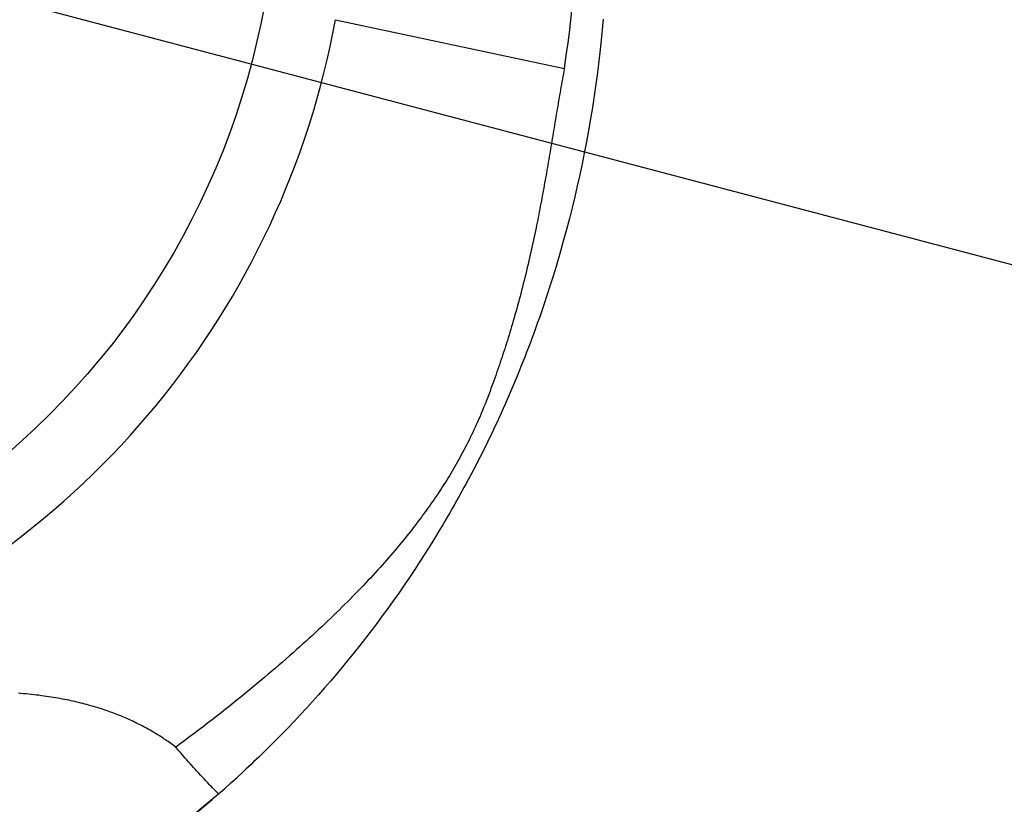
# Model space of a CAD drawing. Extents: x -578 to 1097, y -350 to 632.
# Drawn here: x 27 to 78, y -48 to -8 of the extents above; entities that cross this region are included whole.
import ezdxf

# ---------------------------------------------------------------- set-up
doc = ezdxf.new("R2010")
doc.units = 0
doc.header["$LTSCALE"] = 20
for name, color, linetype in [('ARRANGE', 1, 'CONTINUOUS'), ('DETAIL', 5, 'CONTINUOUS'), ('SIZE', 30, 'CONTINUOUS')]:
    doc.layers.add(name, color=color, linetype=linetype)

msp = doc.modelspace()

# ---------------------------------------------------------------- linework, layer by layer
at = {"layer": 'ARRANGE', "color": 1, "linetype": 'CONTINUOUS'}
msp.add_circle((0, 0), 40, dxfattribs=at)
at = {"layer": 'DETAIL', "color": 5, "linetype": 'CONTINUOUS'}
for p, q in [((43.027, -7.921), (54.823, -10.438)), ((56.821, -7.898), (56.789, -8.255)), ((56.789, -8.255), (56.735, -8.809)), ((56.789, -8.255), (56.789, -8.255)), ((56.735, -8.809), (56.669, -9.455)), ((56.669, -9.455), (56.599, -10.066)), ((56.669, -9.455), (56.669, -9.455)), ((56.599, -10.066), (56.526, -10.652)), ((54.797, -10.576), (54.771, -10.714)), ((54.823, -10.438), (54.797, -10.576)), ((56.526, -10.652), (56.446, -11.247)), ((56.526, -10.652), (56.526, -10.652)), ((54.695, -11.127), (54.671, -11.265)), ((54.72, -10.989), (54.695, -11.127)), ((54.746, -10.851), (54.72, -10.989)), ((54.72, -10.989), (54.72, -10.989)), ((54.771, -10.714), (54.746, -10.851)), ((54.771, -10.714), (54.771, -10.714)), ((54.622, -11.54), (54.598, -11.678)), ((54.646, -11.402), (54.622, -11.54)), ((54.622, -11.54), (54.622, -11.54)), ((54.671, -11.265), (54.646, -11.402)), ((54.671, -11.265), (54.671, -11.265)), ((56.446, -11.247), (56.36, -11.847)), ((54.526, -12.096), (54.502, -12.235)), ((54.55, -11.956), (54.526, -12.096)), ((54.526, -12.096), (54.526, -12.096)), ((54.574, -11.816), (54.55, -11.956)), ((54.598, -11.678), (54.574, -11.816)), ((54.574, -11.816), (54.574, -11.816)), ((56.36, -11.847), (56.269, -12.443)), ((56.36, -11.847), (56.36, -11.847)), ((54.431, -12.655), (54.408, -12.795)), ((54.455, -12.515), (54.431, -12.655)), ((54.431, -12.655), (54.431, -12.655)), ((54.479, -12.375), (54.455, -12.515)), ((54.502, -12.235), (54.479, -12.375)), ((54.479, -12.375), (54.479, -12.375)), ((56.269, -12.443), (56.171, -13.038)), ((54.361, -13.074), (54.338, -13.214)), ((54.385, -12.934), (54.361, -13.074)), ((54.408, -12.795), (54.385, -12.934)), ((54.385, -12.934), (54.385, -12.934)), ((56.171, -13.038), (56.068, -13.636)), ((56.171, -13.038), (56.171, -13.038)), ((54.269, -13.63), (54.246, -13.768)), ((54.292, -13.491), (54.269, -13.63)), ((54.315, -13.353), (54.292, -13.491)), ((54.292, -13.491), (54.292, -13.491)), ((54.338, -13.214), (54.315, -13.353)), ((54.338, -13.214), (54.338, -13.214)), ((56.068, -13.636), (55.96, -14.225)), ((54.177, -14.184), (54.153, -14.322)), ((54.2, -14.045), (54.177, -14.184)), ((54.223, -13.907), (54.2, -14.045)), ((54.2, -14.045), (54.2, -14.045)), ((54.246, -13.768), (54.223, -13.907)), ((54.246, -13.768), (54.246, -13.768)), ((54.107, -14.599), (54.084, -14.734)), ((54.13, -14.461), (54.107, -14.599)), ((54.107, -14.599), (54.107, -14.599)), ((54.153, -14.322), (54.13, -14.461)), ((54.153, -14.322), (54.153, -14.322)), ((55.96, -14.225), (55.849, -14.798)), ((55.96, -14.225), (55.96, -14.225)), ((54.016, -15.137), (53.992, -15.272)), ((54.038, -15.003), (54.016, -15.137)), ((54.016, -15.137), (54.016, -15.137)), ((54.061, -14.868), (54.038, -15.003)), ((54.084, -14.734), (54.061, -14.868)), ((54.061, -14.868), (54.061, -14.868)), ((55.849, -14.798), (55.735, -15.361)), ((53.923, -15.675), (53.899, -15.81)), ((53.946, -15.541), (53.923, -15.675)), ((53.923, -15.675), (53.923, -15.675)), ((53.969, -15.406), (53.946, -15.541)), ((53.992, -15.272), (53.969, -15.406)), ((53.969, -15.406), (53.969, -15.406)), ((55.735, -15.361), (55.615, -15.925)), ((55.735, -15.361), (55.735, -15.361)), ((53.829, -16.209), (53.805, -16.341)), ((53.852, -16.077), (53.829, -16.209)), ((53.829, -16.209), (53.829, -16.209)), ((53.876, -15.944), (53.852, -16.077)), ((53.899, -15.81), (53.876, -15.944)), ((53.876, -15.944), (53.876, -15.944)), ((55.615, -15.925), (55.489, -16.492)), ((53.733, -16.738), (53.708, -16.871)), ((53.757, -16.606), (53.733, -16.738)), ((53.733, -16.738), (53.733, -16.738)), ((53.781, -16.474), (53.757, -16.606)), ((53.805, -16.341), (53.781, -16.474)), ((53.781, -16.474), (53.781, -16.474)), ((55.489, -16.492), (55.357, -17.059)), ((55.489, -16.492), (55.489, -16.492)), ((53.66, -17.134), (53.635, -17.267)), ((53.684, -17.003), (53.66, -17.134)), ((53.708, -16.871), (53.684, -17.003)), ((53.684, -17.003), (53.684, -17.003)), ((55.357, -17.059), (55.222, -17.618)), ((53.555, -17.685), (53.528, -17.823)), ((53.582, -17.545), (53.555, -17.685)), ((53.608, -17.405), (53.582, -17.545)), ((53.582, -17.545), (53.582, -17.545)), ((53.635, -17.267), (53.608, -17.405)), ((53.635, -17.267), (53.635, -17.267)), ((55.222, -17.618), (55.084, -18.167)), ((55.222, -17.618), (55.222, -17.618)), ((53.446, -18.24), (53.418, -18.378)), ((53.473, -18.101), (53.446, -18.24)), ((53.501, -17.962), (53.473, -18.101)), ((53.473, -18.101), (53.473, -18.101)), ((53.528, -17.823), (53.501, -17.962)), ((53.528, -17.823), (53.528, -17.823)), ((55.084, -18.167), (54.934, -18.739)), ((53.362, -18.656), (53.33, -18.808)), ((53.39, -18.515), (53.362, -18.656)), ((53.362, -18.656), (53.362, -18.656)), ((53.418, -18.378), (53.39, -18.515)), ((53.418, -18.378), (53.418, -18.378)), ((54.934, -18.739), (54.769, -19.343)), ((54.934, -18.739), (54.934, -18.739)), ((53.232, -19.273), (53.199, -19.426)), ((53.265, -19.119), (53.232, -19.273)), ((53.232, -19.273), (53.232, -19.273)), ((53.298, -18.964), (53.265, -19.119)), ((53.33, -18.808), (53.298, -18.964)), ((53.298, -18.964), (53.298, -18.964)), ((53.132, -19.735), (53.098, -19.888)), ((53.166, -19.581), (53.132, -19.735)), ((53.199, -19.426), (53.166, -19.581)), ((53.166, -19.581), (53.166, -19.581)), ((54.769, -19.343), (54.626, -19.854)), ((53.028, -20.196), (52.99, -20.362)), ((53.064, -20.04), (53.028, -20.196)), ((53.028, -20.196), (53.028, -20.196)), ((53.098, -19.888), (53.064, -20.04)), ((53.098, -19.888), (53.098, -19.888)), ((54.536, -20.168), (54.47, -20.389)), ((54.626, -19.854), (54.536, -20.168)), ((54.626, -19.854), (54.626, -19.854)), ((52.91, -20.703), (52.87, -20.872)), ((52.95, -20.534), (52.91, -20.703)), ((52.99, -20.362), (52.95, -20.534)), ((52.95, -20.534), (52.95, -20.534)), ((54.393, -20.644), (54.309, -20.924)), ((54.47, -20.389), (54.393, -20.644)), ((54.47, -20.389), (54.47, -20.389)), ((52.788, -21.209), (52.746, -21.377)), ((52.829, -21.04), (52.788, -21.209)), ((52.788, -21.209), (52.788, -21.209)), ((52.87, -20.872), (52.829, -21.04)), ((52.87, -20.872), (52.87, -20.872)), ((54.226, -21.194), (54.143, -21.456)), ((54.309, -20.924), (54.226, -21.194)), ((54.309, -20.924), (54.309, -20.924)), ((52.661, -21.716), (52.618, -21.882)), ((52.704, -21.546), (52.661, -21.716)), ((52.746, -21.377), (52.704, -21.546)), ((52.704, -21.546), (52.704, -21.546)), ((54.059, -21.721), (53.972, -21.987)), ((54.143, -21.456), (54.059, -21.721)), ((54.143, -21.456), (54.143, -21.456)), ((52.536, -22.196), (52.494, -22.353)), ((52.577, -22.041), (52.536, -22.196)), ((52.536, -22.196), (52.536, -22.196)), ((52.618, -21.882), (52.577, -22.041)), ((52.618, -21.882), (52.618, -21.882)), ((53.885, -22.254), (53.797, -22.517)), ((53.972, -21.987), (53.885, -22.254)), ((53.972, -21.987), (53.972, -21.987)), ((52.365, -22.823), (52.322, -22.979)), ((52.408, -22.667), (52.365, -22.823)), ((52.365, -22.823), (52.365, -22.823)), ((52.451, -22.51), (52.408, -22.667)), ((52.494, -22.353), (52.451, -22.51)), ((52.451, -22.51), (52.451, -22.51)), ((53.71, -22.775), (53.622, -23.031)), ((53.797, -22.517), (53.71, -22.775)), ((53.797, -22.517), (53.797, -22.517)), ((52.232, -23.294), (52.188, -23.449)), ((52.277, -23.136), (52.232, -23.294)), ((52.322, -22.979), (52.277, -23.136)), ((52.277, -23.136), (52.277, -23.136)), ((53.532, -23.287), (53.442, -23.543)), ((53.622, -23.031), (53.532, -23.287)), ((53.622, -23.031), (53.622, -23.031)), ((52.103, -23.739), (52.06, -23.884)), ((52.145, -23.596), (52.103, -23.739)), ((52.103, -23.739), (52.103, -23.739)), ((52.188, -23.449), (52.145, -23.596)), ((52.188, -23.449), (52.188, -23.449)), ((53.35, -23.799), (53.258, -24.054)), ((53.442, -23.543), (53.35, -23.799)), ((53.442, -23.543), (53.442, -23.543)), ((51.927, -24.319), (51.883, -24.463)), ((51.972, -24.174), (51.927, -24.319)), ((51.927, -24.319), (51.927, -24.319)), ((52.016, -24.029), (51.972, -24.174)), ((52.06, -23.884), (52.016, -24.029)), ((52.016, -24.029), (52.016, -24.029)), ((53.164, -24.308), (53.069, -24.563)), ((53.258, -24.054), (53.164, -24.308)), ((53.258, -24.054), (53.258, -24.054)), ((51.792, -24.753), (51.746, -24.896)), ((51.837, -24.608), (51.792, -24.753)), ((51.883, -24.463), (51.837, -24.608)), ((51.837, -24.608), (51.837, -24.608)), ((52.972, -24.818), (52.875, -25.07)), ((53.069, -24.563), (52.972, -24.818)), ((53.069, -24.563), (53.069, -24.563)), ((51.611, -25.31), (51.565, -25.448)), ((51.656, -25.172), (51.611, -25.31)), ((51.701, -25.035), (51.656, -25.172)), ((51.656, -25.172), (51.656, -25.172)), ((51.746, -24.896), (51.701, -25.035)), ((51.746, -24.896), (51.746, -24.896)), ((52.78, -25.317), (52.684, -25.561)), ((52.875, -25.07), (52.78, -25.317)), ((52.875, -25.07), (52.875, -25.07)), ((51.426, -25.859), (51.379, -25.997)), ((51.473, -25.722), (51.426, -25.859)), ((51.519, -25.585), (51.473, -25.722)), ((51.473, -25.722), (51.473, -25.722)), ((51.565, -25.448), (51.519, -25.585)), ((51.565, -25.448), (51.565, -25.448)), ((52.586, -25.805), (52.488, -26.05)), ((52.684, -25.561), (52.586, -25.805)), ((52.684, -25.561), (52.684, -25.561)), ((51.283, -26.27), (51.235, -26.406)), ((51.331, -26.134), (51.283, -26.27)), ((51.283, -26.27), (51.283, -26.27)), ((51.379, -25.997), (51.331, -26.134)), ((51.379, -25.997), (51.379, -25.997)), ((52.388, -26.294), (52.288, -26.537)), ((52.488, -26.05), (52.388, -26.294)), ((52.488, -26.05), (52.488, -26.05)), ((51.089, -26.809), (51.04, -26.944)), ((51.139, -26.675), (51.089, -26.809)), ((51.089, -26.809), (51.089, -26.809)), ((51.187, -26.54), (51.139, -26.675)), ((51.235, -26.406), (51.187, -26.54)), ((51.187, -26.54), (51.187, -26.54)), ((52.186, -26.78), (52.083, -27.023)), ((52.288, -26.537), (52.186, -26.78)), ((52.288, -26.537), (52.288, -26.537)), ((50.888, -27.345), (50.837, -27.479)), ((50.939, -27.212), (50.888, -27.345)), ((50.888, -27.345), (50.888, -27.345)), ((50.99, -27.078), (50.939, -27.212)), ((51.04, -26.944), (50.99, -27.078)), ((50.99, -27.078), (50.99, -27.078)), ((51.979, -27.266), (51.875, -27.506)), ((52.083, -27.023), (51.979, -27.266)), ((52.083, -27.023), (52.083, -27.023)), ((50.678, -27.88), (50.623, -28.013)), ((50.732, -27.746), (50.678, -27.88)), ((50.678, -27.88), (50.678, -27.88)), ((50.785, -27.612), (50.732, -27.746)), ((50.837, -27.479), (50.785, -27.612)), ((50.785, -27.612), (50.785, -27.612)), ((51.771, -27.741), (51.668, -27.973)), ((51.875, -27.506), (51.771, -27.741)), ((51.875, -27.506), (51.875, -27.506)), ((50.456, -28.412), (50.399, -28.545)), ((50.513, -28.28), (50.456, -28.412)), ((50.456, -28.412), (50.456, -28.412)), ((50.568, -28.147), (50.513, -28.28)), ((50.623, -28.013), (50.568, -28.147)), ((50.568, -28.147), (50.568, -28.147)), ((51.564, -28.206), (51.458, -28.438)), ((51.668, -27.973), (51.564, -28.206)), ((51.668, -27.973), (51.668, -27.973)), ((50.283, -28.808), (50.223, -28.939)), ((50.341, -28.677), (50.283, -28.808)), ((50.399, -28.545), (50.341, -28.677)), ((50.341, -28.677), (50.341, -28.677)), ((51.243, -28.901), (51.134, -29.132)), ((51.351, -28.67), (51.243, -28.901)), ((51.243, -28.901), (51.243, -28.901)), ((51.458, -28.438), (51.351, -28.67)), ((51.458, -28.438), (51.458, -28.438)), ((50.038, -29.335), (49.974, -29.467)), ((50.1, -29.204), (50.038, -29.335)), ((50.162, -29.072), (50.1, -29.204)), ((50.1, -29.204), (50.1, -29.204)), ((50.223, -28.939), (50.162, -29.072)), ((50.223, -28.939), (50.223, -28.939)), ((51.024, -29.363), (50.913, -29.593)), ((51.134, -29.132), (51.024, -29.363)), ((51.024, -29.363), (51.024, -29.363)), ((49.779, -29.857), (49.712, -29.987)), ((49.844, -29.728), (49.779, -29.857)), ((49.91, -29.597), (49.844, -29.728)), ((49.844, -29.728), (49.844, -29.728)), ((49.974, -29.467), (49.91, -29.597)), ((49.974, -29.467), (49.974, -29.467)), ((50.802, -29.822), (50.69, -30.048)), ((50.913, -29.593), (50.802, -29.822)), ((50.802, -29.822), (50.802, -29.822)), ((49.51, -30.367), (49.444, -30.487)), ((49.576, -30.245), (49.51, -30.367)), ((49.643, -30.117), (49.576, -30.245)), ((49.576, -30.245), (49.576, -30.245)), ((49.712, -29.987), (49.643, -30.117)), ((49.712, -29.987), (49.712, -29.987)), ((50.578, -30.272), (50.465, -30.496)), ((50.69, -30.048), (50.578, -30.272)), ((50.578, -30.272), (50.578, -30.272)), ((49.242, -30.846), (49.174, -30.965)), ((49.31, -30.727), (49.242, -30.846)), ((49.378, -30.606), (49.31, -30.727)), ((49.31, -30.727), (49.31, -30.727)), ((49.444, -30.487), (49.378, -30.606)), ((49.444, -30.487), (49.444, -30.487)), ((50.236, -30.943), (50.12, -31.165)), ((50.351, -30.719), (50.236, -30.943)), ((50.465, -30.496), (50.351, -30.719)), ((50.351, -30.719), (50.351, -30.719)), ((48.893, -31.438), (48.824, -31.551)), ((48.963, -31.321), (48.893, -31.438)), ((48.893, -31.438), (48.893, -31.438)), ((49.035, -31.202), (48.963, -31.321)), ((49.105, -31.084), (49.035, -31.202)), ((49.035, -31.202), (49.035, -31.202)), ((49.174, -30.965), (49.105, -31.084)), ((49.174, -30.965), (49.174, -30.965)), ((50.003, -31.387), (49.885, -31.609)), ((50.12, -31.165), (50.003, -31.387)), ((50.12, -31.165), (50.12, -31.165)), ((48.615, -31.883), (48.544, -31.994)), ((48.686, -31.772), (48.615, -31.883)), ((48.615, -31.883), (48.615, -31.883)), ((48.755, -31.661), (48.686, -31.772)), ((48.824, -31.551), (48.755, -31.661)), ((48.755, -31.661), (48.755, -31.661)), ((49.766, -31.831), (49.647, -32.051)), ((49.885, -31.609), (49.766, -31.831)), ((49.885, -31.609), (49.885, -31.609)), ((48.257, -32.431), (48.182, -32.541)), ((48.329, -32.323), (48.257, -32.431)), ((48.401, -32.214), (48.329, -32.323)), ((48.329, -32.323), (48.329, -32.323)), ((48.473, -32.104), (48.401, -32.214)), ((48.544, -31.994), (48.473, -32.104)), ((48.473, -32.104), (48.473, -32.104)), ((49.527, -32.269), (49.407, -32.486)), ((49.647, -32.051), (49.527, -32.269)), ((49.647, -32.051), (49.647, -32.051)), ((47.943, -32.888), (47.863, -33.003)), ((48.024, -32.773), (47.943, -32.888)), ((48.104, -32.656), (48.024, -32.773)), ((48.024, -32.773), (48.024, -32.773)), ((48.182, -32.541), (48.104, -32.656)), ((48.182, -32.541), (48.182, -32.541)), ((49.163, -32.92), (49.041, -33.133)), ((49.285, -32.704), (49.163, -32.92)), ((49.163, -32.92), (49.163, -32.92)), ((49.407, -32.486), (49.285, -32.704)), ((49.407, -32.486), (49.407, -32.486)), ((47.534, -33.458), (47.452, -33.57)), ((47.617, -33.346), (47.534, -33.458)), ((47.534, -33.458), (47.534, -33.458)), ((47.699, -33.231), (47.617, -33.346)), ((47.782, -33.117), (47.699, -33.231)), ((47.699, -33.231), (47.699, -33.231)), ((47.863, -33.003), (47.782, -33.117)), ((47.863, -33.003), (47.863, -33.003)), ((48.916, -33.351), (48.786, -33.575)), ((49.041, -33.133), (48.916, -33.351)), ((48.916, -33.351), (48.916, -33.351)), ((47.181, -33.929), (47.087, -34.052)), ((47.276, -33.805), (47.181, -33.929)), ((47.181, -33.929), (47.181, -33.929)), ((47.367, -33.684), (47.276, -33.805)), ((47.452, -33.57), (47.367, -33.684)), ((47.367, -33.684), (47.367, -33.684)), ((48.558, -33.961), (48.41, -34.207)), ((48.665, -33.78), (48.558, -33.961)), ((48.786, -33.575), (48.665, -33.78)), ((48.665, -33.78), (48.665, -33.78)), ((46.803, -34.415), (46.707, -34.536)), ((46.899, -34.294), (46.803, -34.415)), ((46.803, -34.415), (46.803, -34.415)), ((46.993, -34.173), (46.899, -34.294)), ((47.087, -34.052), (46.993, -34.173)), ((46.993, -34.173), (46.993, -34.173)), ((48.41, -34.207), (48.176, -34.592)), ((48.41, -34.207), (48.41, -34.207)), ((46.31, -35.022), (46.201, -35.152)), ((46.416, -34.894), (46.31, -35.022)), ((46.515, -34.773), (46.416, -34.894)), ((46.416, -34.894), (46.416, -34.894)), ((46.611, -34.655), (46.515, -34.773)), ((46.707, -34.536), (46.611, -34.655)), ((46.611, -34.655), (46.611, -34.655)), ((48.176, -34.592), (47.899, -35.04)), ((45.984, -35.409), (45.874, -35.537)), ((46.092, -35.282), (45.984, -35.409)), ((45.984, -35.409), (45.984, -35.409)), ((46.201, -35.152), (46.092, -35.282)), ((46.201, -35.152), (46.201, -35.152)), ((47.633, -35.462), (47.374, -35.864)), ((47.899, -35.04), (47.633, -35.462)), ((47.899, -35.04), (47.899, -35.04)), ((45.542, -35.917), (45.432, -36.041)), ((45.653, -35.791), (45.542, -35.917)), ((45.542, -35.917), (45.542, -35.917)), ((45.764, -35.664), (45.653, -35.791)), ((45.874, -35.537), (45.764, -35.664)), ((45.764, -35.664), (45.764, -35.664)), ((47.374, -35.864), (47.108, -36.271)), ((47.374, -35.864), (47.374, -35.864)), ((45.071, -36.441), (44.946, -36.577)), ((45.197, -36.303), (45.071, -36.441)), ((45.071, -36.441), (45.071, -36.441)), ((45.318, -36.168), (45.197, -36.303)), ((45.432, -36.041), (45.318, -36.168)), ((45.318, -36.168), (45.318, -36.168)), ((47.108, -36.271), (46.836, -36.679)), ((44.57, -36.979), (44.443, -37.113)), ((44.696, -36.845), (44.57, -36.979)), ((44.57, -36.979), (44.57, -36.979)), ((44.822, -36.711), (44.696, -36.845)), ((44.946, -36.577), (44.822, -36.711)), ((44.822, -36.711), (44.822, -36.711)), ((46.836, -36.679), (46.561, -37.084)), ((46.836, -36.679), (46.836, -36.679)), ((44.06, -37.509), (43.922, -37.651)), ((44.19, -37.376), (44.06, -37.509)), ((44.06, -37.509), (44.06, -37.509)), ((44.316, -37.245), (44.19, -37.376)), ((44.443, -37.113), (44.316, -37.245)), ((44.316, -37.245), (44.316, -37.245)), ((46.283, -37.485), (46.001, -37.886)), ((46.561, -37.084), (46.283, -37.485)), ((46.283, -37.485), (46.283, -37.485)), ((43.637, -37.938), (43.495, -38.079)), ((43.779, -37.796), (43.637, -37.938)), ((43.922, -37.651), (43.779, -37.796)), ((43.779, -37.796), (43.779, -37.796)), ((46.001, -37.886), (45.717, -38.282)), ((43.066, -38.502), (42.922, -38.641)), ((43.21, -38.361), (43.066, -38.502)), ((43.353, -38.22), (43.21, -38.361)), ((43.21, -38.361), (43.21, -38.361)), ((43.495, -38.079), (43.353, -38.22)), ((43.495, -38.079), (43.495, -38.079)), ((45.717, -38.282), (45.434, -38.669)), ((45.717, -38.282), (45.717, -38.282)), ((42.476, -39.068), (42.314, -39.22)), ((42.633, -38.919), (42.476, -39.068)), ((42.78, -38.778), (42.633, -38.919)), ((42.633, -38.919), (42.633, -38.919)), ((42.922, -38.641), (42.78, -38.778)), ((42.922, -38.641), (42.922, -38.641)), ((45.151, -39.05), (44.864, -39.431)), ((45.434, -38.669), (45.151, -39.05)), ((45.151, -39.05), (45.151, -39.05)), ((41.993, -39.52), (41.832, -39.668)), ((42.153, -39.371), (41.993, -39.52)), ((41.993, -39.52), (41.993, -39.52)), ((42.314, -39.22), (42.153, -39.371)), ((42.314, -39.22), (42.314, -39.22)), ((44.864, -39.431), (44.573, -39.809)), ((41.507, -39.965), (41.345, -40.112)), ((41.67, -39.817), (41.507, -39.965)), ((41.832, -39.668), (41.67, -39.817)), ((41.67, -39.817), (41.67, -39.817)), ((44.573, -39.809), (44.278, -40.185)), ((44.573, -39.809), (44.573, -39.809)), ((40.84, -40.563), (40.657, -40.725)), ((41.018, -40.405), (40.84, -40.563)), ((41.184, -40.257), (41.018, -40.405)), ((41.018, -40.405), (41.018, -40.405)), ((41.345, -40.112), (41.184, -40.257)), ((41.345, -40.112), (41.345, -40.112)), ((43.982, -40.559), (43.682, -40.929)), ((44.278, -40.185), (43.982, -40.559)), ((43.982, -40.559), (43.982, -40.559)), ((40.293, -41.043), (40.111, -41.201)), ((40.475, -40.885), (40.293, -41.043)), ((40.293, -41.043), (40.293, -41.043)), ((40.657, -40.725), (40.475, -40.885)), ((40.657, -40.725), (40.657, -40.725)), ((43.682, -40.929), (43.378, -41.298)), ((39.744, -41.516), (39.561, -41.672)), ((39.928, -41.358), (39.744, -41.516)), ((40.111, -41.201), (39.928, -41.358)), ((39.928, -41.358), (39.928, -41.358)), ((43.378, -41.298), (43.071, -41.665)), ((43.378, -41.298), (43.378, -41.298)), ((39.192, -41.983), (38.991, -42.151)), ((39.38, -41.825), (39.192, -41.983)), ((39.192, -41.983), (39.192, -41.983)), ((39.561, -41.672), (39.38, -41.825)), ((39.561, -41.672), (39.561, -41.672)), ((42.763, -42.027), (42.457, -42.381)), ((43.071, -41.665), (42.763, -42.027)), ((42.763, -42.027), (42.763, -42.027)), ((38.578, -42.494), (38.373, -42.662)), ((38.784, -42.324), (38.578, -42.494)), ((38.991, -42.151), (38.784, -42.324)), ((38.784, -42.324), (38.784, -42.324)), ((42.457, -42.381), (42.151, -42.729)), ((26.81, -42.664), (26.676, -42.653)), ((26.942, -42.675), (26.81, -42.664)), ((27.075, -42.687), (26.942, -42.675)), ((26.942, -42.675), (26.942, -42.675)), ((27.208, -42.7), (27.075, -42.687)), ((27.341, -42.714), (27.208, -42.7)), ((27.208, -42.7), (27.208, -42.7)), ((27.473, -42.729), (27.341, -42.714)), ((27.605, -42.744), (27.473, -42.729)), ((27.473, -42.729), (27.473, -42.729)), ((27.738, -42.76), (27.605, -42.744)), ((27.873, -42.778), (27.738, -42.76)), ((27.738, -42.76), (27.738, -42.76)), ((28.003, -42.795), (27.873, -42.778)), ((28.123, -42.812), (28.003, -42.795)), ((28.003, -42.795), (28.003, -42.795)), ((28.24, -42.83), (28.123, -42.812)), ((28.358, -42.848), (28.24, -42.83)), ((28.24, -42.83), (28.24, -42.83)), ((28.477, -42.867), (28.358, -42.848)), ((28.595, -42.887), (28.477, -42.867)), ((28.477, -42.867), (28.477, -42.867)), ((28.713, -42.907), (28.595, -42.887)), ((28.83, -42.928), (28.713, -42.907)), ((28.713, -42.907), (28.713, -42.907)), ((28.948, -42.95), (28.83, -42.928)), ((29.069, -42.973), (28.948, -42.95)), ((28.948, -42.95), (28.948, -42.95)), ((29.184, -42.996), (29.069, -42.973)), ((29.288, -43.018), (29.184, -42.996)), ((29.184, -42.996), (29.184, -42.996)), ((29.388, -43.039), (29.288, -43.018)), ((29.489, -43.062), (29.388, -43.039)), ((29.388, -43.039), (29.388, -43.039)), ((29.591, -43.085), (29.489, -43.062)), ((29.693, -43.108), (29.591, -43.085)), ((29.591, -43.085), (29.591, -43.085)), ((29.795, -43.133), (29.693, -43.108)), ((29.895, -43.157), (29.795, -43.133)), ((29.795, -43.133), (29.795, -43.133)), ((37.96, -42.998), (37.752, -43.165)), ((38.167, -42.83), (37.96, -42.998)), ((37.96, -42.998), (37.96, -42.998)), ((38.373, -42.662), (38.167, -42.83)), ((38.373, -42.662), (38.373, -42.662)), ((41.841, -43.075), (41.527, -43.42)), ((42.151, -42.729), (41.841, -43.075)), ((42.151, -42.729), (42.151, -42.729)), ((29.997, -43.183), (29.895, -43.157)), ((30.1, -43.21), (29.997, -43.183)), ((29.997, -43.183), (29.997, -43.183)), ((30.199, -43.236), (30.1, -43.21)), ((30.29, -43.261), (30.199, -43.236)), ((30.199, -43.236), (30.199, -43.236)), ((30.379, -43.285), (30.29, -43.261)), ((30.468, -43.311), (30.379, -43.285)), ((30.379, -43.285), (30.379, -43.285)), ((30.558, -43.337), (30.468, -43.311)), ((30.648, -43.364), (30.558, -43.337)), ((30.558, -43.337), (30.558, -43.337)), ((30.737, -43.391), (30.648, -43.364)), ((30.825, -43.419), (30.737, -43.391)), ((30.737, -43.391), (30.737, -43.391)), ((30.915, -43.447), (30.825, -43.419)), ((31.004, -43.476), (30.915, -43.447)), ((30.915, -43.447), (30.915, -43.447)), ((31.092, -43.505), (31.004, -43.476)), ((31.176, -43.534), (31.092, -43.505)), ((31.092, -43.505), (31.092, -43.505)), ((31.257, -43.562), (31.176, -43.534)), ((31.339, -43.591), (31.257, -43.562)), ((31.257, -43.562), (31.257, -43.562)), ((31.422, -43.621), (31.339, -43.591)), ((31.504, -43.651), (31.422, -43.621)), ((31.422, -43.621), (31.422, -43.621)), ((31.586, -43.681), (31.504, -43.651)), ((37.34, -43.493), (37.128, -43.661)), ((37.545, -43.331), (37.34, -43.493)), ((37.752, -43.165), (37.545, -43.331)), ((37.545, -43.331), (37.545, -43.331)), ((41.527, -43.42), (41.209, -43.764)), ((41.527, -43.42), (41.527, -43.42)), ((31.667, -43.712), (31.586, -43.681)), ((31.586, -43.681), (31.586, -43.681)), ((31.749, -43.744), (31.667, -43.712)), ((31.831, -43.776), (31.749, -43.744)), ((31.749, -43.744), (31.749, -43.744)), ((31.911, -43.808), (31.831, -43.776)), ((31.99, -43.841), (31.911, -43.808)), ((31.911, -43.808), (31.911, -43.808)), ((32.069, -43.873), (31.99, -43.841)), ((32.147, -43.907), (32.069, -43.873)), ((32.069, -43.873), (32.069, -43.873)), ((32.225, -43.94), (32.147, -43.907)), ((32.303, -43.975), (32.225, -43.94)), ((32.225, -43.94), (32.225, -43.94)), ((32.381, -44.009), (32.303, -43.975)), ((32.458, -44.044), (32.381, -44.009)), ((32.381, -44.009), (32.381, -44.009)), ((32.536, -44.08), (32.458, -44.044)), ((32.613, -44.117), (32.536, -44.08)), ((32.536, -44.08), (32.536, -44.08)), ((32.69, -44.153), (32.613, -44.117)), ((32.765, -44.19), (32.69, -44.153)), ((32.69, -44.153), (32.69, -44.153)), ((36.665, -44.022), (36.432, -44.202)), ((36.9, -43.839), (36.665, -44.022)), ((36.665, -44.022), (36.665, -44.022)), ((37.128, -43.661), (36.9, -43.839)), ((37.128, -43.661), (37.128, -43.661)), ((40.892, -44.101), (40.579, -44.43)), ((41.209, -43.764), (40.892, -44.101)), ((40.892, -44.101), (40.892, -44.101)), ((32.84, -44.227), (32.765, -44.19)), ((32.915, -44.264), (32.84, -44.227)), ((32.84, -44.227), (32.84, -44.227)), ((32.99, -44.303), (32.915, -44.264)), ((33.064, -44.341), (32.99, -44.303)), ((32.99, -44.303), (32.99, -44.303)), ((33.138, -44.38), (33.064, -44.341)), ((33.212, -44.42), (33.138, -44.38)), ((33.138, -44.38), (33.138, -44.38)), ((33.286, -44.46), (33.212, -44.42)), ((33.36, -44.5), (33.286, -44.46)), ((33.286, -44.46), (33.286, -44.46)), ((33.432, -44.541), (33.36, -44.5)), ((33.504, -44.582), (33.432, -44.541)), ((33.432, -44.541), (33.432, -44.541)), ((33.575, -44.623), (33.504, -44.582)), ((33.645, -44.664), (33.575, -44.623)), ((33.575, -44.623), (33.575, -44.623)), ((33.716, -44.707), (33.645, -44.664)), ((35.966, -44.556), (35.731, -44.733)), ((36.2, -44.379), (35.966, -44.556)), ((36.432, -44.202), (36.2, -44.379)), ((36.2, -44.379), (36.2, -44.379)), ((40.579, -44.43), (40.246, -44.772)), ((33.786, -44.749), (33.716, -44.707)), ((33.716, -44.707), (33.716, -44.707)), ((33.856, -44.792), (33.786, -44.749)), ((33.925, -44.835), (33.856, -44.792)), ((33.856, -44.792), (33.856, -44.792)), ((33.995, -44.879), (33.925, -44.835)), ((34.064, -44.924), (33.995, -44.879)), ((33.995, -44.879), (33.995, -44.879)), ((34.132, -44.968), (34.064, -44.924)), ((34.199, -45.012), (34.132, -44.968)), ((34.132, -44.968), (34.132, -44.968)), ((34.266, -45.057), (34.199, -45.012)), ((34.332, -45.102), (34.266, -45.057)), ((34.266, -45.057), (34.266, -45.057)), ((34.398, -45.147), (34.332, -45.102)), ((34.463, -45.193), (34.398, -45.147)), ((34.398, -45.147), (34.398, -45.147)), ((35.26, -45.083), (35.023, -45.256)), ((35.496, -44.908), (35.26, -45.083)), ((35.26, -45.083), (35.26, -45.083)), ((35.731, -44.733), (35.496, -44.908)), ((35.731, -44.733), (35.731, -44.733)), ((39.887, -45.135), (39.589, -45.432)), ((40.246, -44.772), (39.887, -45.135)), ((40.246, -44.772), (40.246, -44.772)), ((34.528, -45.239), (34.463, -45.193)), ((34.593, -45.286), (34.528, -45.239)), ((34.528, -45.239), (34.528, -45.239)), ((34.658, -45.333), (34.593, -45.286)), ((34.722, -45.381), (34.658, -45.333)), ((34.658, -45.333), (34.658, -45.333)), ((34.786, -45.429), (34.722, -45.381)), ((35.023, -45.256), (34.786, -45.429)), ((34.867, -45.525), (34.786, -45.429)), ((34.948, -45.62), (34.867, -45.525)), ((35.03, -45.715), (34.948, -45.62)), ((34.948, -45.62), (34.948, -45.62)), ((39.427, -45.593), (39.328, -45.689)), ((39.589, -45.432), (39.427, -45.593)), ((39.589, -45.432), (39.589, -45.432)), ((35.112, -45.81), (35.03, -45.715)), ((35.194, -45.905), (35.112, -45.81)), ((35.112, -45.81), (35.112, -45.81)), ((35.276, -45.999), (35.194, -45.905)), ((35.359, -46.094), (35.276, -45.999)), ((35.276, -45.999), (35.276, -45.999)), ((35.442, -46.187), (35.359, -46.094)), ((35.524, -46.279), (35.442, -46.187)), ((35.442, -46.187), (35.442, -46.187)), ((38.931, -46.073), (38.801, -46.197)), ((39.066, -45.944), (38.931, -46.073)), ((39.206, -45.808), (39.066, -45.944)), ((39.066, -45.944), (39.066, -45.944)), ((39.328, -45.689), (39.206, -45.808)), ((39.328, -45.689), (39.328, -45.689)), ((35.609, -46.374), (35.524, -46.279)), ((35.699, -46.474), (35.609, -46.374)), ((35.609, -46.374), (35.609, -46.374)), ((35.792, -46.575), (35.699, -46.474)), ((35.883, -46.676), (35.792, -46.575)), ((35.792, -46.575), (35.792, -46.575)), ((35.975, -46.775), (35.883, -46.676)), ((38.401, -46.573), (38.267, -46.698)), ((38.535, -46.448), (38.401, -46.573)), ((38.669, -46.322), (38.535, -46.448)), ((38.535, -46.448), (38.535, -46.448)), ((38.801, -46.197), (38.669, -46.322)), ((38.801, -46.197), (38.801, -46.197)), ((36.068, -46.875), (35.975, -46.775)), ((35.975, -46.775), (35.975, -46.775)), ((36.16, -46.974), (36.068, -46.875)), ((36.251, -47.071), (36.16, -46.974)), ((36.16, -46.974), (36.16, -46.974)), ((36.346, -47.172), (36.251, -47.071)), ((36.448, -47.279), (36.346, -47.172)), ((36.346, -47.172), (36.346, -47.172)), ((36.534, -47.369), (36.448, -47.279)), ((36.586, -47.424), (36.534, -47.369)), ((36.534, -47.369), (36.534, -47.369)), ((36.623, -47.462), (36.586, -47.424)), ((36.666, -47.507), (36.623, -47.462)), ((36.623, -47.462), (36.623, -47.462)), ((36.713, -47.556), (36.666, -47.507)), ((36.759, -47.603), (36.713, -47.556)), ((36.713, -47.556), (36.713, -47.556)), ((36.803, -47.649), (36.759, -47.603)), ((36.848, -47.695), (36.803, -47.649)), ((36.803, -47.649), (36.803, -47.649)), ((36.894, -47.742), (36.848, -47.695)), ((36.939, -47.788), (36.894, -47.742)), ((36.894, -47.742), (36.894, -47.742)), ((36.984, -47.834), (36.939, -47.788))]:
    msp.add_line(p, q, dxfattribs=at)
for radius in [177.875, 174.5]:
    msp.add_circle((0, 0), radius, dxfattribs=at)
for centre, radius, start, end in [((-6.197, -0.919), 61.758, 351.13305, 1.0888), ((0, 0), 43.75, 291.5, 349.5694), ((0.304, -5.783), 55.815, 298.7611, 312.8573), ((0.551, -5.515), 55.842, 298.4053, 310.7262)]:
    msp.add_arc(centre, radius, start, end, dxfattribs=at)
at = {"layer": 'SIZE', "color": 30, "linetype": 'CONTINUOUS'}
msp.add_line((-171.631, 45.267), (171.631, -45.267), dxfattribs=at)

doc.saveas('drawing.dxf')
